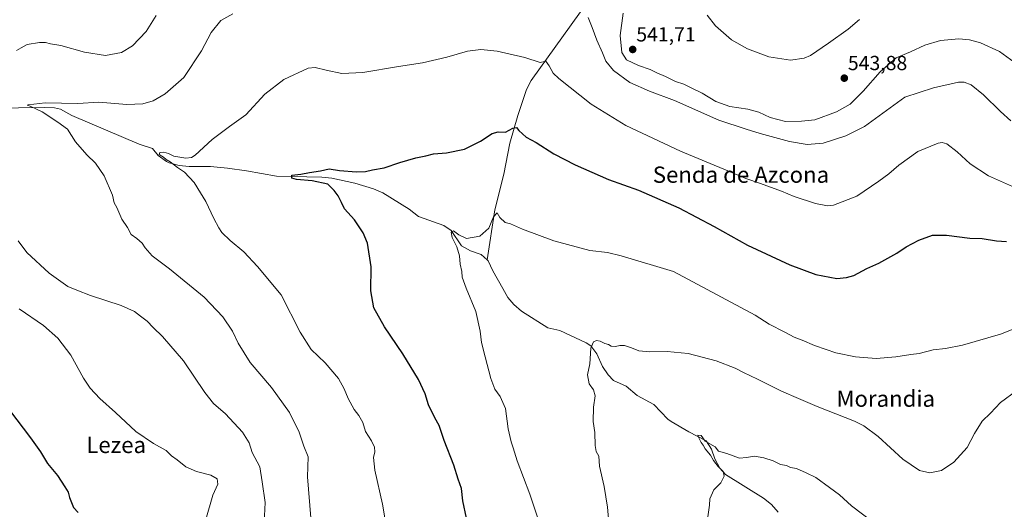
# Model space of a CAD drawing. Units: metres. Extents: x 583543 to 586982, y 4731250 to 4733606.
# Drawn here: x 585351 to 585834, y 4732078 to 4732319 of the extents above; entities that cross this region are included whole.
import ezdxf
from ezdxf.enums import TextEntityAlignment as Align

# ---------------------------------------------------------------- set-up
doc = ezdxf.new("R2010")
doc.units = ezdxf.units.M
doc.header["$MEASUREMENT"] = 0
for name, color, linetype, lineweight in [('Carátula', 7, 'Continuous', 5), ('Corriente natural lineal', 142, 'Continuous', 13), ('Curva de nivel maestra', 36, 'Continuous', 30), ('Curva de nivel normal', 36, 'Continuous', 0), ('Punto de cota en terreno', 7, 'Continuous', 0), ('Rótulo de punto de cota en terreno', 19, 'Continuous', 0), ('Texto cartográfico', 19, 'Continuous', 0)]:
    doc.layers.add(name, color=color, linetype=linetype, lineweight=lineweight)
doc.styles.add('Arial', font='txt', dxfattribs={"height": 0.2})

# ---------------------------------------------------------------- blocks, each defined once
blk = doc.blocks.new('*U166')
at = {"layer": 'Curva de nivel normal', "color": 36, "linetype": 'Continuous', "lineweight": 0}
for points in [[(585840.99, 4732296.39, 540), (585831.89, 4732302.92, 540), (585822.53, 4732307.13, 540), (585817.2, 4732308.54, 540), (585811.95, 4732309.03, 540), (585803.02, 4732308.24, 540), (585795.18, 4732305.93, 540), (585788.18, 4732302.76, 540), (585781.18, 4732299.74, 540), (585773.25, 4732292.96, 540), (585764.95, 4732283.32, 540), (585758.64, 4732276.97, 540), (585751.95, 4732273.22, 540), (585741.18, 4732269.38, 540), (585734.66, 4732268.64, 540), (585726.91, 4732268.42, 540), (585719.34, 4732270.49, 540), (585713.67, 4732273.08, 540), (585708.29, 4732274.5, 540), (585699.49, 4732275.86, 540), (585692.56, 4732278.25, 540), (585685.95, 4732282.48, 540), (585680.16, 4732285.24, 540), (585676.98, 4732286.79, 540), (585672.76, 4732288.2, 540), (585667.92, 4732290.61, 540), (585663.67, 4732292.37, 540), (585660.33, 4732294.02, 540), (585654.62, 4732295.98, 540), (585648.67, 4732298.7, 540), (585646.4, 4732302.43, 540), (585645.71, 4732310.78, 540), (585647.18, 4732321.71, 540)], [(585417.85, 4732320.56, 540), (585412.94, 4732312.75, 540), (585406.09, 4732305.6, 540), (585400.74, 4732302.35, 540), (585392.98, 4732300.97, 540), (585382.51, 4732302.53, 540), (585371.05, 4732305.74, 540), (585365.84, 4732306.72, 540), (585363.44, 4732307.37, 540), (585360.42, 4732307.26, 540), (585354.42, 4732306.26, 540), (585351.42, 4732304.66, 540), (585349.19, 4732303.33, 540)], [(585350.02, 4732209.81, 540), (585354.24, 4732204.12, 540), (585365.28, 4732193.96, 540), (585374.44, 4732187.46, 540), (585378.89, 4732185.57, 540), (585385.48, 4732182.99, 540), (585400.63, 4732178.06, 540), (585407.14, 4732175.16, 540), (585410.01, 4732172.83, 540), (585413.38, 4732170.4, 540), (585416.32, 4732167.32, 540), (585420.9, 4732162.85, 540), (585431.23, 4732150.9, 540), (585441.68, 4732135.38, 540), (585445.96, 4732130, 540), (585451.86, 4732124.89, 540), (585460.12, 4732115.82, 540), (585463.42, 4732110.67, 540), (585464.98, 4732105.84, 540), (585468.76, 4732098.77, 540), (585469.81, 4732091.45, 540), (585471.28, 4732081.31, 540), (585470.84, 4732071.5, 540)]]:
    blk.add_polyline3d(points, dxfattribs=at)
blk = doc.blocks.new('*U169')
at = {"layer": 'Curva de nivel normal', "color": 36, "linetype": 'Continuous', "lineweight": 0}
blk.add_polyline3d([(585530.9, 4732068.9, 530), (585529, 4732080.41, 530), (585525.16, 4732097.26, 530), (585524.45, 4732103.34, 530), (585525.15, 4732106.26, 530), (585524.92, 4732108.56, 530), (585523.57, 4732111.58, 530), (585520.61, 4732116.26, 530), (585519.27, 4732120.54, 530), (585517.32, 4732124.02, 530), (585514.97, 4732127, 530), (585512.01, 4732132.38, 530), (585510.17, 4732137.2, 530), (585507.35, 4732142.16, 530), (585500.76, 4732149.96, 530), (585493.97, 4732156.53, 530), (585488.51, 4732164.92, 530), (585479.2, 4732183.37, 530), (585467.58, 4732197.2, 530), (585460.88, 4732204.47, 530), (585454.06, 4732210.08, 530), (585449.97, 4732213.99, 530), (585448.62, 4732216.3, 530), (585446.08, 4732220.76, 530), (585442.23, 4732229.25, 530), (585439.63, 4732233.41, 530), (585436.41, 4732238.48, 530), (585431.75, 4732243.54, 530), (585428.23, 4732245.91, 530), (585424.64, 4732248.66, 530), (585422.77, 4732249.79, 530), (585421.43, 4732250.92, 530), (585419.25, 4732252.33, 530), (585419.61, 4732253.25, 530), (585421.5, 4732253.45, 530), (585423.76, 4732252.8, 530), (585426.47, 4732251.48, 530), (585432.31, 4732250.46, 530), (585435.16, 4732250.85, 530), (585436.86, 4732252.02, 530), (585445.22, 4732259.59, 530), (585453.81, 4732266.05, 530), (585461.85, 4732271.82, 530), (585471.09, 4732281.85, 530), (585480.42, 4732289.04, 530), (585492.42, 4732294.71, 530), (585495.79, 4732294.99, 530), (585501.31, 4732293.75, 530), (585508.89, 4732292.09, 530), (585519.2, 4732292.55, 530), (585536.84, 4732295.53, 530), (585548.6, 4732297.29, 530), (585560.54, 4732300.08, 530), (585570.62, 4732303.02, 530), (585577.17, 4732303.9, 530), (585585.26, 4732303.06, 530), (585598.81, 4732299.87, 530), (585606.43, 4732297.46, 530), (585609.14, 4732298.17, 530), (585610.77, 4732295.8, 530), (585612.76, 4732292.3, 530), (585615.53, 4732289.56, 530), (585631.36, 4732276.92, 530), (585648.39, 4732266.57, 530), (585675.35, 4732253.91, 530), (585698.58, 4732244.28, 530), (585707.39, 4732240.45, 530), (585714.59, 4732238.07, 530), (585724.92, 4732234.25, 530), (585731.16, 4732231.63, 530), (585741.57, 4732228.2, 530), (585747.4, 4732227.12, 530), (585750.37, 4732227.36, 530), (585761.88, 4732231.78, 530), (585772.64, 4732239.2, 530), (585777.62, 4732242.76, 530), (585782.43, 4732247.05, 530), (585791.78, 4732253.79, 530), (585801.87, 4732257.84, 530), (585803.71, 4732258.2, 530), (585806.02, 4732257.49, 530), (585811.05, 4732253.55, 530), (585817.58, 4732247.71, 530), (585826.47, 4732241.79, 530), (585839.78, 4732235.87, 530)], dxfattribs=at)
blk = doc.blocks.new('*U173')
at = {"layer": 'Curva de nivel normal', "color": 36, "linetype": 'Continuous', "lineweight": 0}
for points in [[(585493.75, 4732073.78, 535), (585492.02, 4732093.96, 535), (585492.5, 4732103.74, 535), (585490.27, 4732108.95, 535), (585487.93, 4732115.88, 535), (585483.22, 4732125.58, 535), (585474.36, 4732137.83, 535), (585463.9, 4732150.02, 535), (585458.09, 4732159.55, 535), (585455.33, 4732165.43, 535), (585450.6, 4732172.52, 535), (585441.34, 4732182.11, 535), (585424.32, 4732196.11, 535), (585415.88, 4732202.53, 535), (585412.44, 4732206.48, 535), (585410.97, 4732208.73, 535), (585408.21, 4732210.96, 535), (585405.45, 4732212.9, 535), (585403.63, 4732216.34, 535), (585400.92, 4732220.52, 535), (585398.41, 4732226.2, 535), (585397.16, 4732228.57, 535), (585396.42, 4732232.21, 535), (585392.24, 4732241.85, 535), (585387.99, 4732248.02, 535), (585383.77, 4732252.03, 535), (585378.14, 4732258.44, 535), (585374.32, 4732264.66, 535), (585369.54, 4732268.15, 535), (585361.88, 4732273.27, 535), (585355.98, 4732275.95, 535), (585354.45, 4732276.46, 535), (585354.9, 4732276.69, 535), (585363.23, 4732277.61, 535), (585379.38, 4732277.4, 535), (585389.64, 4732277.98, 535), (585403.46, 4732276.82, 535), (585411.23, 4732277.17, 535), (585416.32, 4732278.68, 535), (585422.23, 4732282.02, 535), (585431.37, 4732290.09, 535), (585440.05, 4732303.15, 535), (585444.74, 4732312.15, 535), (585449.6, 4732318.16, 535), (585455.42, 4732321.4, 535)], [(585629.88, 4732319.58, 535), (585631.96, 4732314.68, 535), (585634.11, 4732308.41, 535), (585636.93, 4732302.17, 535), (585638.57, 4732298.2, 535), (585642.34, 4732293.53, 535), (585650.41, 4732287.68, 535), (585659.98, 4732283.34, 535), (585672.35, 4732278.72, 535), (585694.07, 4732269.1, 535), (585707.53, 4732264.7, 535), (585714.32, 4732262.54, 535), (585728.74, 4732258.66, 535), (585737.45, 4732257.15, 535), (585745.25, 4732257.88, 535), (585756.54, 4732261.45, 535), (585765.58, 4732266.1, 535), (585785.41, 4732280.44, 535), (585799.52, 4732285.03, 535), (585811.78, 4732287.84, 535), (585814.49, 4732287.8, 535), (585818.06, 4732286.43, 535), (585824.12, 4732281.54, 535), (585832.43, 4732273.37, 535), (585837.45, 4732268.74, 535)]]:
    blk.add_polyline3d(points, dxfattribs=at)
blk = doc.blocks.new('*U177')
at = {"layer": 'Curva de nivel normal', "color": 36, "linetype": 'Continuous', "lineweight": 0}
blk.add_polyline3d([(585853.48, 4732172.35, 520), (585832.34, 4732164.04, 520), (585813.74, 4732158.52, 520), (585805.47, 4732156.99, 520), (585799.32, 4732156.36, 520), (585792.47, 4732154.58, 520), (585788.41, 4732154.09, 520), (585781.08, 4732152.86, 520), (585771.42, 4732152.11, 520), (585761.22, 4732152.82, 520), (585751.48, 4732154.84, 520), (585746.8, 4732156.5, 520), (585741.09, 4732158.45, 520), (585735.02, 4732161.05, 520), (585731.11, 4732162.53, 520), (585726.46, 4732165.05, 520), (585718.76, 4732168.88, 520), (585711.96, 4732173.29, 520), (585671.8, 4732194.83, 520), (585646.16, 4732202.53, 520), (585639.42, 4732204.12, 520), (585630.76, 4732205.12, 520), (585613.12, 4732209.82, 520), (585597.61, 4732215.64, 520), (585591.84, 4732218.2, 520), (585589.09, 4732218.79, 520), (585586.52, 4732221.24, 520), (585585.19, 4732223.63, 520), (585583.38, 4732221.65, 520), (585581.08, 4732216.08, 520), (585576.75, 4732212.18, 520), (585570.22, 4732211.08, 520), (585566.47, 4732212.81, 520), (585563.83, 4732214.72, 520), (585562.62, 4732214.12, 520), (585563.22, 4732211.45, 520), (585565.42, 4732206.86, 520), (585566.72, 4732202.48, 520), (585567.1, 4732198.44, 520), (585567.85, 4732194.77, 520), (585568.08, 4732192.07, 520), (585570.01, 4732186.63, 520), (585574.72, 4732175.12, 520), (585576.87, 4732165.41, 520), (585577.52, 4732159.92, 520), (585579.38, 4732152.92, 520), (585582.06, 4732142.15, 520), (585584.07, 4732136.95, 520), (585586.73, 4732133.43, 520), (585589.29, 4732127.46, 520), (585590.7, 4732117.48, 520), (585592.04, 4732111.12, 520), (585593.08, 4732108.15, 520), (585595.01, 4732101.75, 520), (585601.27, 4732085.46, 520), (585605.48, 4732072.67, 520)], dxfattribs=at)
blk = doc.blocks.new('*U181')
at = {"layer": 'Curva de nivel normal', "color": 36, "linetype": 'Continuous', "lineweight": 0}
blk.add_polyline3d([(585688.65, 4732074.3, 510), (585689.46, 4732079.91, 510), (585689.61, 4732083.04, 510), (585691.69, 4732087.52, 510), (585695.03, 4732090.95, 510), (585696.77, 4732094.18, 510), (585696.27, 4732096.5, 510), (585693.76, 4732098.92, 510), (585691.41, 4732101.91, 510), (585690.07, 4732104.62, 510), (585687.43, 4732107.6, 510), (585686.39, 4732109.43, 510), (585685.35, 4732110.72, 510), (585684.33, 4732113.1, 510), (585683.75, 4732114.35, 510), (585685.41, 4732114.17, 510), (585687.35, 4732111.39, 510), (585692.28, 4732108.65, 510), (585693.94, 4732106.59, 510), (585697.98, 4732105.44, 510), (585704.2, 4732103.02, 510), (585707.69, 4732103.44, 510), (585711.55, 4732104.1, 510), (585716.22, 4732103.26, 510), (585720.75, 4732101.79, 510), (585724.45, 4732100.03, 510), (585727.24, 4732099.44, 510), (585729.3, 4732098.55, 510), (585732.19, 4732098.08, 510), (585737.04, 4732095.88, 510), (585741.7, 4732093.57, 510), (585748.41, 4732088.68, 510), (585753.43, 4732085.01, 510), (585759.2, 4732079.72, 510), (585769.37, 4732071.99, 510)], dxfattribs=at)
blk = doc.blocks.new('*U186')
at = {"layer": 'Curva de nivel normal', "color": 36, "linetype": 'Continuous', "lineweight": 0}
for points in [[(585442.24, 4732072.92, 545), (585445.54, 4732084.96, 545), (585448.01, 4732090.29, 545), (585447.82, 4732093, 545), (585444.61, 4732094.75, 545), (585437.53, 4732096.49, 545), (585432.41, 4732098.84, 545), (585428.09, 4732102.27, 545), (585425.26, 4732104.3, 545), (585422.77, 4732106.8, 545), (585416.55, 4732110.24, 545), (585407.82, 4732116.19, 545), (585397.82, 4732125.52, 545), (585390.06, 4732132.42, 545), (585385.33, 4732137.44, 545), (585382.08, 4732142.42, 545), (585375.95, 4732153.7, 545), (585369.56, 4732162.06, 545), (585362.44, 4732168.32, 545), (585350.55, 4732176.45, 545)], [(585688.34, 4732320.7, 545), (585692.45, 4732315.48, 545), (585700.35, 4732308.68, 545), (585708.21, 4732304.12, 545), (585718.65, 4732300.21, 545), (585729.3, 4732298.55, 545), (585735.97, 4732299.65, 545), (585739.08, 4732300.92, 545), (585748.01, 4732307.03, 545), (585757.67, 4732313.85, 545), (585763.15, 4732318.55, 545)]]:
    blk.add_polyline3d(points, dxfattribs=at)
blk = doc.blocks.new('*U187')
at = {"layer": 'Curva de nivel maestra', "color": 36, "linetype": 'Continuous', "lineweight": 30}
blk.add_polyline3d([(585345.8, 4732126.68, 550), (585356.1, 4732113.09, 550), (585360.92, 4732106.19, 550), (585364.36, 4732100.48, 550), (585369.26, 4732094.54, 550), (585372.92, 4732089.03, 550), (585374.62, 4732086.42, 550), (585375.18, 4732083.74, 550), (585377.11, 4732078.92, 550), (585379.53, 4732076.31, 550)], dxfattribs=at)
blk = doc.blocks.new('*U190')
at = {"layer": 'Curva de nivel maestra', "color": 36, "linetype": 'Continuous', "lineweight": 30}
blk.add_polyline3d([(585570.21, 4732073.64, 525), (585568.4, 4732082.06, 525), (585567.79, 4732088.18, 525), (585566.1, 4732092.72, 525), (585564.04, 4732099.67, 525), (585559.14, 4732111.84, 525), (585556.74, 4732119.1, 525), (585554.55, 4732122.91, 525), (585551.46, 4732129.36, 525), (585549.88, 4732134.7, 525), (585546.58, 4732141.76, 525), (585538.92, 4732154.34, 525), (585529.84, 4732167.53, 525), (585524.71, 4732176.91, 525), (585523.26, 4732185.31, 525), (585523.34, 4732197.12, 525), (585521.61, 4732208.63, 525), (585519.49, 4732213.85, 525), (585515.16, 4732220.18, 525), (585510.23, 4732225.65, 525), (585508.77, 4732228.7, 525), (585507.16, 4732231.9, 525), (585505.21, 4732234.56, 525), (585502.05, 4732237.73, 525), (585494.44, 4732239.37, 525), (585486.76, 4732239.94, 525), (585484.34, 4732240.68, 525), (585484.43, 4732242.11, 525), (585488.88, 4732242.61, 525), (585493.03, 4732243.39, 525), (585498.55, 4732244.23, 525), (585502.71, 4732245.17, 525), (585507.86, 4732244.48, 525), (585516.2, 4732243.7, 525), (585520.63, 4732243.9, 525), (585523.97, 4732244.75, 525), (585529.75, 4732245.73, 525), (585537.52, 4732248.39, 525), (585545.3, 4732250.67, 525), (585550.2, 4732251.61, 525), (585553.99, 4732252.57, 525), (585560.33, 4732253.08, 525), (585569.15, 4732254.89, 525), (585577.09, 4732258.81, 525), (585582.75, 4732262.66, 525), (585585.74, 4732263.39, 525), (585589.41, 4732263.18, 525), (585592.98, 4732265.15, 525), (585594.66, 4732265.56, 525), (585595.95, 4732263.98, 525), (585599.4, 4732260.86, 525), (585604.41, 4732258.12, 525), (585613.08, 4732252.63, 525), (585623.47, 4732247.19, 525), (585639.98, 4732239.94, 525), (585654.71, 4732234.79, 525), (585674.52, 4732226.14, 525), (585691.88, 4732216.91, 525), (585708.13, 4732207.7, 525), (585729.02, 4732197.99, 525), (585741.74, 4732193.29, 525), (585752.02, 4732191.43, 525), (585756.84, 4732191.89, 525), (585760.35, 4732192.89, 525), (585766.74, 4732196.21, 525), (585772.7, 4732198.86, 525), (585781.55, 4732203.72, 525), (585786.15, 4732206.85, 525), (585792.23, 4732210.24, 525), (585798.98, 4732212.68, 525), (585805.86, 4732212.69, 525), (585817.35, 4732211.14, 525), (585823.38, 4732210.96, 525), (585830.46, 4732209.92, 525), (585835.31, 4732209.58, 525)], dxfattribs=at)
blk = doc.blocks.new('5PATER')
at = {"layer": 'Carátula', "linetype": 'Continuous', "lineweight": 5}
h = blk.add_hatch(color=250, dxfattribs=at)
edge = h.paths.add_edge_path()
edge.add_ellipse((0, 0.01), major_axis=(-1.33, -1.34), ratio=0.999422, start_angle=0, end_angle=360)

msp = doc.modelspace()

# ---------------------------------------------------------------- linework, layer by layer
at = {"layer": 'Corriente natural lineal', "color": 142, "linetype": 'Continuous', "lineweight": 13}
for points in [[(585671.62, 4732388.53, 547.3), (585661.58, 4732374.52, 545.37), (585652.41, 4732359.66, 543.06), (585641.26, 4732343.43, 539.12), (585601.98, 4732288.61, 528.07), (585599.6, 4732284.25, 527.71), (585595.35, 4732271.38, 525.48), (585591.51, 4732257.84, 523.96), (585588.53, 4732242.61, 522.83), (585584.16, 4732225.12, 520.74), (585580.34, 4732200.54, 518.44)], [(585324.46, 4732274.93, 537.93), (585362.88, 4732275.34, 534.91), (585367.86, 4732275.16, 534.29), (585370.76, 4732274.55, 533.9), (585376.42, 4732271.5, 533.64), (585409.47, 4732257.39, 530.88), (585415.96, 4732255.18, 530.4), (585418.8, 4732251.83, 530.21), (585422.78, 4732248.83, 530.26), (585424.18, 4732248.21, 529.9), (585429.03, 4732246.93, 529.3), (585433.93, 4732246.35, 529.12), (585444.49, 4732246.32, 528.36), (585452.8, 4732245.59, 527.6), (585462.22, 4732244.27, 526.37), (585476.88, 4732241.56, 525.61), (585499.13, 4732241.17, 524.74), (585504.08, 4732240.62, 524.52), (585515.29, 4732238.2, 523.03), (585524.51, 4732235.45, 523.28), (585529.06, 4732233.37, 522.47), (585542.05, 4732225.44, 521.93), (585546.58, 4732221.82, 521.1), (585559, 4732217.41, 520.29), (585562.68, 4732214.9, 520.06), (585567.8, 4732207.34, 519.45), (585572.19, 4732205.02, 519), (585577.41, 4732203.19, 518.25), (585580.34, 4732200.54, 518.44)], [(585580.34, 4732200.54, 518.44), (585580.81, 4732200.11, 518.4), (585583.1, 4732195.06, 518.18), (585587.95, 4732186.37, 517.59), (585590.51, 4732182.07, 517.21), (585593.36, 4732178.53, 517), (585597.25, 4732175.38, 516.75), (585610.06, 4732167.11, 515.64), (585615.98, 4732165.75, 515.6), (585628.97, 4732159.73, 515.14), (585631.24, 4732158.26, 514.92), (585634.13, 4732154.27, 514.58), (585636.95, 4732148.17, 513.22), (585639.78, 4732144.07, 513.11), (585642.35, 4732141.17, 513.09), (585648.57, 4732138.4, 512.9), (585653.95, 4732133.94, 512.84), (585662.15, 4732129.49, 512.25), (585669.13, 4732122.29, 511.8), (585670.66, 4732121.11, 511.71), (585679.28, 4732116.05, 510.89), (585687.91, 4732111.67, 510.36), (585690.43, 4732107.42, 510.06), (585692.2, 4732102.69, 509.81), (585694.62, 4732098.18, 510.03), (585697.33, 4732095.12, 509.88), (585716, 4732083.44, 508.37), (585720.01, 4732080.39, 508.28), (585723.19, 4732076.49, 508.09)]]:
    msp.add_polyline3d(points, dxfattribs=at)
at = {"layer": 'Curva de nivel normal', "color": 36, "linetype": 'Continuous', "lineweight": 0}
msp.add_polyline3d([(585640.1, 4732071.47, 515), (585639.37, 4732079.08, 515), (585637.73, 4732089.18, 515), (585635.55, 4732099.21, 515), (585635.13, 4732104.12, 515), (585633.87, 4732106.42, 515), (585633.31, 4732109.32, 515), (585633.17, 4732115.75, 515), (585632.38, 4732121.12, 515), (585632.48, 4732128.12, 515), (585633.43, 4732133.78, 515), (585632.6, 4732136.58, 515), (585630.47, 4732139.6, 515), (585629.66, 4732144.09, 515), (585630.69, 4732149.4, 515), (585631.23, 4732157.11, 515), (585632.47, 4732160.22, 515), (585634.1, 4732160.96, 515), (585635.89, 4732160.59, 515), (585638.05, 4732159.41, 515), (585639.86, 4732158.89, 515), (585641.22, 4732158.14, 515), (585643.34, 4732157.96, 515), (585645.41, 4732158.49, 515), (585647.74, 4732158.36, 515), (585651.26, 4732157.29, 515), (585654.82, 4732155.79, 515), (585660.14, 4732155.26, 515), (585668.65, 4732155.46, 515), (585679.05, 4732154.42, 515), (585692.81, 4732150.93, 515), (585702.16, 4732147.33, 515), (585706.13, 4732145.15, 515), (585713.07, 4732141.91, 515), (585724.92, 4732135.98, 515), (585733.19, 4732132.45, 515), (585742.41, 4732128.46, 515), (585760.74, 4732121.27, 515), (585765.32, 4732118.98, 515), (585772.41, 4732113.7, 515), (585784.4, 4732102.62, 515), (585792.7, 4732097.01, 515), (585797.73, 4732095.82, 515), (585803.38, 4732097.07, 515), (585809.54, 4732101.14, 515), (585815.98, 4732108.25, 515), (585819.64, 4732115.23, 515), (585823.41, 4732121.27, 515), (585827.47, 4732125.22, 515), (585832.46, 4732130.5, 515), (585840.37, 4732136.31, 515)], dxfattribs=at)

# ---------------------------------------------------------------- block references
at = {"layer": 'Curva de nivel maestra', "color": 36, "linetype": 'Continuous', "lineweight": 30}
for name in ['*U187', '*U190']:
    msp.add_blockref(name, (0, 0), dxfattribs=at)
at = {"layer": 'Curva de nivel normal', "color": 36, "linetype": 'Continuous', "lineweight": 0}
for name in ['*U177', '*U181', '*U186', '*U166', '*U173', '*U169']:
    msp.add_blockref(name, (0, 0), dxfattribs=at)
at = {"layer": 'Punto de cota en terreno', "linetype": 'Continuous', "lineweight": 0}
for p in [(585651.8, 4732303.86, 541.71), (585755.71, 4732289.77, 543.88)]:
    msp.add_blockref('5PATER', p, dxfattribs=at)

# ---------------------------------------------------------------- texts
at = {"layer": 'Rótulo de punto de cota en terreno', "color": 19, "linetype": 'Continuous', "lineweight": 0, "style": 'Arial'}
for s, p in [('541,71', (585653.56, 4732305.62)), ('543,88', (585757.47, 4732291.53))]:
    msp.add_text(s, height=7, dxfattribs=at).set_placement(p, align=Align.BOTTOM_LEFT)
at = {"layer": 'Texto cartográfico', "color": 19, "linetype": 'Continuous', "lineweight": 0, "style": 'Arial'}
for s, p in [('Senda de Azcona', (585704.96, 4732242.36)), ('Morandia', (585776.06, 4732132.31)), ('Lezea', (585398.13, 4732109.6))]:
    msp.add_text(s, height=8, dxfattribs=at).set_placement(p, align=Align.MIDDLE_CENTER)

doc.saveas('drawing.dxf')
